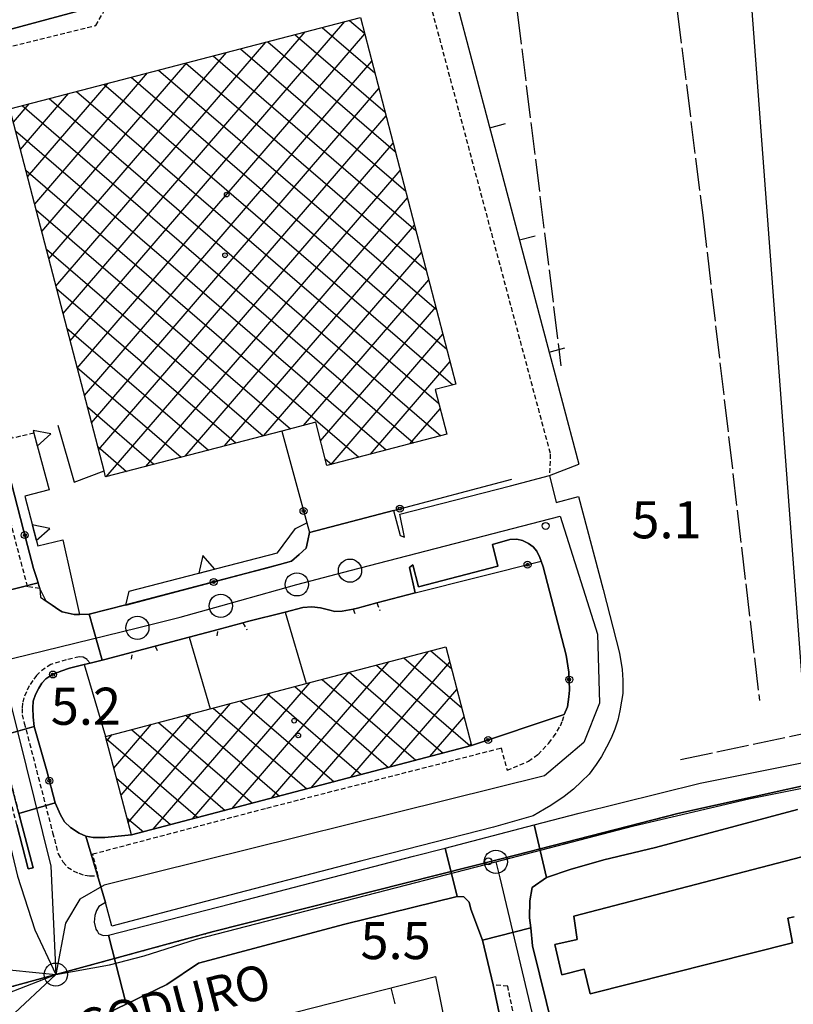
# Model space of a CAD drawing. Extents: x 1737616 to 1741926, y 5037261 to 5040389.
# Drawn here: x 1740526 to 1740693, y 5037567 to 5037779 of the extents above; entities that cross this region are included whole.
import ezdxf

# ---------------------------------------------------------------- set-up
doc = ezdxf.new("R2010")
doc.units = 0
for name, pattern in [('C', [10, 5, 5]), ('L17', [8, 7, -1]), ('L2', [1.5, 0.5, -1]), ('L3', [1.5, 1, -0.5])]:
    doc.linetypes.add(name, pattern=pattern)
for name, color, linetype in [('11B2', 1, 'C'), ('11D4', 1, 'C'), ('14G7', 3, 'C'), ('15A1', 5, 'L2'), ('15E5', 2, 'C'), ('16A1', 1, 'C'), ('17B2', 1, 'C'), ('19A1', 1, 'C'), ('19B2', 1, 'C'), ('1AJ36', 1, 'C'), ('1AP41', 7, 'CONTINUOUS'), ('1B2', 4, 'C'), ('25A1', 1, 'C'), ('297', 7, 'CONTINUOUS'), ('298', 7, 'CONTINUOUS'), ('2E5', 3, 'C'), ('2L12', 1, 'L3'), ('3A1', 1, 'C'), ('3B2', 1, 'C'), ('4E5', 2, 'L17'), ('9A1', 2, 'C'), ('A2E5', 1, 'C'), ('I2E5', 7, 'CONTINUOUS'), ('N2H8', 2, 'C'), ('N2J10', 2, 'C'), ('N2N14', 2, 'C'), ('N2P16', 2, 'C')]:
    doc.layers.add(name, color=color, linetype=linetype)

# ---------------------------------------------------------------- blocks, each defined once
blk = doc.blocks.new('19A1')
at = {"layer": '19A1'}
blk.add_line((0, 0), (0, 3.50512), dxfattribs=at)
blk = doc.blocks.new('19B2')
at = {"layer": '19B2'}
for centre, radius in [((0, 0), 0.75), ((0, -0.02417), 0.32738)]:
    blk.add_circle(centre, radius, dxfattribs=at)
blk = doc.blocks.new('25A1')
at = {"layer": '25A1'}
for p, q in [((-0.00363, 3.47618), (-1.73672, -0.02556)), ((1.78686, -0.02556), (-0.00363, 3.47618))]:
    blk.add_line(p, q, dxfattribs=at)
blk.add_lwpolyline([(-1.72138, -0.02039), (1.73357, -0.02039)], dxfattribs=at)
blk = doc.blocks.new('1AJ36')
at = {"layer": '1AJ36'}
for radius in [0.5, 0.01]:
    blk.add_circle((0, 0), radius, dxfattribs=at)
blk = doc.blocks.new('11D4')
at = {"layer": '11D4'}
for radius in [0.5, 0.01]:
    blk.add_circle((0, 0), radius, dxfattribs=at)
blk = doc.blocks.new('11B2')
at = {"layer": '11B2'}
blk.add_circle((0, 0), 0.75, dxfattribs=at)
blk = doc.blocks.new('N2J10')
at = {"layer": 'N2J10'}
blk.add_circle((0, -0.00928), 2.5, dxfattribs=at)
blk = doc.blocks.new('N2P16')
at = {"layer": 'N2P16'}
blk.add_circle((0, -0.00928), 2.5, dxfattribs=at)
blk = doc.blocks.new('N2H8')
at = {"layer": 'N2H8'}
blk.add_circle((0, -0.00928), 2.5, dxfattribs=at)
blk = doc.blocks.new('N2N14')
at = {"layer": 'N2N14'}
blk.add_circle((0, -0.00928), 2.5, dxfattribs=at)

msp = doc.modelspace()

# ---------------------------------------------------------------- linework, layer by layer
at = {"layer": '15A1'}
msp.add_line((1740630.3106, 5037598.35499, 5.377), (1740668.09555, 5037608.02083, 4.529), dxfattribs=at)
msp.add_polyline3d([(1740521.55627, 5037569.94332, 5.308), (1740533.99582, 5037573.33482, 5.311), (1740567.71068, 5037582.52371, 5.32)], dxfattribs=at)
at = {"layer": '15E5'}
for points in [[(1740716.18718, 5037618.68928, 4.685), (1740668.09555, 5037608.02083, 4.529), (1740630.3106, 5037598.35499, 5.377), (1740567.71068, 5037582.52371, 5.32), (1740533.99582, 5037573.33482, 5.311), (1740521.55627, 5037569.94332, 5.308), (1740478.38963, 5037559.42468, 5.414), (1740434.65756, 5037547.77765, 5.435), (1740411.82745, 5037541.69048, 5.445), (1740391.59521, 5037536.1737, 5.453), (1740349.05805, 5037523.83684, 5.454)], [(1740349.05805, 5037523.83684, 5.455), (1740391.59521, 5037536.1737, 5.453), (1740411.82745, 5037541.69048, 5.444), (1740434.65756, 5037547.77765, 5.435), (1740478.38963, 5037559.42468, 5.414), (1740521.55627, 5037569.94332, 5.308), (1740533.99582, 5037573.33482, 5.311), (1740567.71068, 5037582.52371, 5.32), (1740630.3106, 5037598.35499, 5.377), (1740668.09555, 5037608.02083, 4.529), (1740716.18718, 5037618.68928, 4.685)]]:
    msp.add_polyline3d(points, dxfattribs=at)
at = {"layer": '16A1'}
msp.add_line((1740707.31961, 5037470.87572), (1740499.77449, 5040245.00803), dxfattribs=at)
at = {"layer": '17B2'}
for p, q in [((1740537.10668, 5037709.90063), (1740596.29035, 5037778.65529)), ((1740591.45448, 5037777.396), (1740602.80142, 5037767.62846)), ((1740597.33899, 5037778.92829), (1740600.58893, 5037776.13071)), ((1740535.57432, 5037715.78613), (1740587.78818, 5037776.44181)), ((1740538.63797, 5037704.01605), (1740600.61845, 5037776.01759)), ((1740585.5689, 5037775.86463), (1740605.0139, 5037759.12621)), ((1740534.04303, 5037721.67071), (1740579.28494, 5037774.22925)), ((1740579.68332, 5037774.33326), (1740607.22638, 5037750.62396)), ((1740532.51067, 5037727.55622), (1740570.78276, 5037772.01577)), ((1740567.91323, 5037771.2696), (1740611.65142, 5037733.61846)), ((1740573.79781, 5037772.8009), (1740609.43894, 5037742.12071)), ((1740530.97931, 5037733.44179), (1740562.27952, 5037769.80321)), ((1740540.16933, 5037698.13047), (1740602.14982, 5037770.13201)), ((1740562.02772, 5037769.73724), (1740613.8639, 5037725.11621)), ((1740529.44702, 5037739.3263), (1740553.77728, 5037767.59073)), ((1740556.14214, 5037768.20587), (1740616.07639, 5037716.61396)), ((1740527.91565, 5037745.21188), (1740545.27411, 5037765.37717)), ((1740544.37206, 5037765.14222), (1740619.62454, 5037700.36421)), ((1740550.25756, 5037766.67458), (1740618.28886, 5037708.11171)), ((1740526.38337, 5037751.09638), (1740536.77187, 5037763.16469)), ((1740538.48648, 5037763.61085), (1740616.53979, 5037696.42187)), ((1740541.70169, 5037692.24496), (1740603.68119, 5037764.24642)), ((1740524.852, 5037756.98196), (1740528.26863, 5037760.95213)), ((1740526.7164, 5037760.5472), (1740611.1238, 5037687.88854)), ((1740532.6009, 5037762.07949), (1740617.00938, 5037689.4199)), ((1740543.23297, 5037686.36038), (1740605.21248, 5037758.36184)), ((1740525.33058, 5037755.1424), (1740605.23715, 5037686.3581)), ((1740544.87882, 5037680.60672), (1740606.74385, 5037752.47626)), ((1740527.54413, 5037746.63924), (1740599.35156, 5037684.82674)), ((1740553.37915, 5037682.81805), (1740608.27621, 5037746.59075)), ((1740561.88055, 5037685.02845), (1740609.80758, 5037740.70517)), ((1740529.75669, 5037738.136), (1740584.59188, 5037690.93429)), ((1740570.38095, 5037687.23879), (1740611.33894, 5037734.81958)), ((1740531.97016, 5037729.63383), (1740578.70523, 5037689.40385)), ((1740578.88135, 5037689.44912), (1740612.87031, 5037728.934)), ((1740587.38083, 5037691.65838), (1740614.40267, 5037723.04849)), ((1740534.18371, 5037721.13067), (1740572.81865, 5037687.87242)), ((1740591.09435, 5037688.3078), (1740615.93396, 5037717.1639)), ((1740536.39627, 5037712.62742), (1740566.93299, 5037686.34205)), ((1740593.35278, 5037683.26686), (1740617.46532, 5037711.27832)), ((1740601.85411, 5037685.47826), (1740618.99669, 5037705.39274)), ((1740538.60974, 5037704.12525), (1740561.04634, 5037684.81161)), ((1740540.82229, 5037695.62201), (1740555.15976, 5037683.28018)), ((1740610.35552, 5037687.68867), (1740616.8503, 5037695.23364)), ((1740543.03576, 5037687.11984), (1740549.27311, 5037681.74974)), ((1740592.08861, 5037684.48103), (1740593.46491, 5037683.2963)), ((1740589.06736, 5037613.59231), (1740614.32958, 5037642.93932)), ((1740614.89412, 5037643.08785), (1740619.29319, 5037639.30015)), ((1740580.54112, 5037611.35197), (1740605.80334, 5037640.69898)), ((1740597.59268, 5037615.83158), (1740618.94371, 5037640.63389)), ((1740603.14875, 5037640.00199), (1740623.36334, 5037622.60105)), ((1740609.02147, 5037641.54442), (1740621.53139, 5037630.77575)), ((1740572.0158, 5037609.11271), (1740597.2771, 5037638.45864)), ((1740597.2771, 5037638.45864), (1740617.49062, 5037621.05862)), ((1740563.48956, 5037606.87237), (1740588.75086, 5037636.2183)), ((1740585.53173, 5037635.37278), (1740605.74624, 5037617.97284)), ((1740591.40438, 5037636.91621), (1740611.61789, 5037619.51619)), ((1740554.96424, 5037604.63311), (1740580.22646, 5037633.9801)), ((1740579.65894, 5037633.83134), (1740599.87352, 5037616.43041)), ((1740606.11899, 5037618.07092), (1740620.48515, 5037634.76109)), ((1740549.62496, 5037606.09504), (1740571.70207, 5037631.7419)), ((1740573.78522, 5037632.28884), (1740594.0008, 5037614.88798)), ((1740548.08161, 5037611.96669), (1740563.17767, 5037629.50371)), ((1740562.03971, 5037629.20498), (1740582.25543, 5037611.80212)), ((1740567.91243, 5037630.74741), (1740588.12808, 5037613.34555)), ((1740614.64424, 5037620.31118), (1740622.02665, 5037628.8873)), ((1740546.53826, 5037617.83833), (1740554.65144, 5037627.26337)), ((1740556.16706, 5037627.66155), (1740576.38271, 5037610.25969)), ((1740544.99491, 5037623.70998), (1740546.12612, 5037625.0241)), ((1740550.29435, 5037626.11912), (1740570.51099, 5037608.71734)), ((1740544.86753, 5037624.19286), (1740564.63827, 5037607.17491)), ((1740623.16956, 5037622.55045), (1740623.56916, 5037623.01358)), ((1740547.10894, 5037615.6657), (1740558.76563, 5037605.63149)), ((1740549.35135, 5037607.13861), (1740552.89291, 5037604.08906))]:
    msp.add_line(p, q, dxfattribs=at)
at = {"layer": '1AP41'}
msp.add_polyline3d([(1740533.85921, 5037610.35529, 5.147), (1740532.03849, 5037617.20002, 5.182), (1740529.31429, 5037626.80525, 5.234), (1740529.09571, 5037628.77557, 5.241), (1740529.01732, 5037630.77543, 5.242), (1740529.08784, 5037632.24589, 5.241), (1740529.63628, 5037633.70897, 5.235), (1740530.35141, 5037635.03509, 5.228), (1740530.99297, 5037636.09798, 5.222), (1740531.86143, 5037637.06351, 5.213), (1740533.17627, 5037637.90699, 5.2), (1740535.09389, 5037638.66919, 5.184), (1740536.98701, 5037639.34332, 5.167), (1740540.1417, 5037640.11181, 5.134), (1740541.43409, 5037640.42409, 5.121), (1740544.0126, 5037641.05221, 5.114), (1740544.55839, 5037641.18329, 5.113), (1740550.54281, 5037642.77419, 5.06), (1740555.43601, 5037644.0849, 5.04), (1740562.76447, 5037646.03508, 5.008), (1740568.98636, 5037647.69589, 4.98), (1740574.33197, 5037649.12568, 4.96), (1740575.34692, 5037649.39315, 5.123), (1740583.48988, 5037651.44837, 5.167), (1740587.28158, 5037652.40191, 5.12), (1740589.183, 5037652.53611, 5.1), (1740591.10858, 5037652.3472, 5.084), (1740593.06113, 5037651.8113, 5.071), (1740594.15068, 5037651.59094, 5.064), (1740595.70958, 5037651.59823, 5.052), (1740598.12489, 5037652.08878, 5.02), (1740599.04334, 5037652.27883, 5.028), (1740603.22204, 5037653.39469, 5.02), (1740611.45717, 5037655.58518, 5.78), (1740610.24407, 5037661.01019, 5.18), (1740610.95332, 5037661.58372, 5.18), (1740612.20754, 5037656.85577, 5.12), (1740629.27608, 5037661.30958, 5.04), (1740628.13257, 5037666.01874, 5.06), (1740631.87685, 5037667.07001, 5.08), (1740633.37568, 5037667.14301, 5.08), (1740634.65138, 5037666.84732, 5.08), (1740635.92809, 5037666.22978, 5.08), (1740636.91822, 5037665.46144, 5.08), (1740637.70365, 5037664.58753, 5.1), (1740638.3408, 5037663.20209, 5.12), (1740638.64481, 5037662.38243, 5.087), (1740639.08519, 5037661.2009, 5.04), (1740644.0518, 5037642.15697, 5.14), (1740644.61028, 5037638.45806, 5.159), (1740644.71894, 5037636.58983, 5.168), (1740644.77439, 5037634.58825, 5.177), (1740644.59844, 5037633.17309, 5.184), (1740644.35375, 5037630.9876, 5.194), (1740643.63016, 5037629.35898, 5.2), (1740623.65643, 5037622.67813, 5.277), (1740550.3298, 5037603.41596, 5.18), (1740544.54072, 5037602.87363, 5.196), (1740542.03558, 5037602.8467, 5.18), (1740540.47674, 5037603.16033, 5.169), (1740539.05893, 5037603.78737, 5.163), (1740537.14391, 5037604.98796, 5.153), (1740535.86865, 5037606.21635, 5.147), (1740535.02502, 5037607.7478, 5.141), (1740533.85921, 5037610.35529, 5.147)], close=True, dxfattribs=at)
for points in [[(1740693.50605, 5037510.79143, 5.6), (1740689.82795, 5037510.31674, 5.6), (1740678.982, 5037509.20362, 5.6), (1740665.71313, 5037508.21112, 5.6), (1740660.05973, 5037508.79112, 5.6), (1740655.54657, 5037510.05511, 5.6), (1740652.74306, 5037512.75673, 5.6), (1740652.23209, 5037514.14458, 5.681), (1740651.48469, 5037516.17263, 5.8), (1740649.54194, 5037524.64893, 5.4), (1740648.18359, 5037530.76909, 5.4), (1740646.2412, 5037539.34771, 5.4), (1740642.85065, 5037555.13991, 5.8), (1740636.809, 5037579.56002, 4.2), (1740636.39446, 5037583.42614, 4.2), (1740636.16695, 5037585.52917, 4.2), (1740636.18621, 5037589.24021, 4.2), (1740636.67936, 5037592.08611, 4.2), (1740639.82482, 5037594.22483, 4.2), (1740644.9104, 5037596.00723, 4.2), (1740652.17641, 5037598.05502, 4.2), (1740663.30838, 5037600.69385, 4.2), (1740674.32415, 5037603.62585, 4.2), (1740693.88457, 5037608.90085, 4.2)], [(1740705.3732, 5037601.43542, 5.6), (1740645.6636, 5037585.93766, 5.6), (1740646.44111, 5037580.87921, 5.6), (1740641.60856, 5037579.81673, 5.6), (1740643.09833, 5037573.30726, 5.6), (1740647.92327, 5037574.47146, 5.6), (1740649.2215, 5037569.15511, 5.6), (1740692.83185, 5037580.13819, 5.6), (1740691.82981, 5037585.4767, 5.6), (1740693.2088, 5037585.78443, 5.6)]]:
    msp.add_polyline3d(points, dxfattribs=at)
at = {"layer": '1B2'}
for points in [[(1740524.10066, 5037759.86715, 15.3), (1740599.70094, 5037779.54221, 15.3), (1740620.26198, 5037700.53023, 15.3), (1740615.77444, 5037699.36017, 15.3), (1740618.27942, 5037689.74957, 15.3), (1740592.46447, 5037683.03594, 15.3), (1740590.04378, 5037692.35098, 15.3), (1740582.71986, 5037690.44727, 15.3), (1740544.73815, 5037680.57012, 15.3), (1740544.40803, 5037681.84614, 15.3), (1740524.10066, 5037759.86715, 15.3)], [(1740544.74426, 5037624.661, 13.22), (1740567.30461, 5037630.58762, 13.22), (1740587.98172, 5037636.01635, 13.22), (1740618.07978, 5037643.92485, 13.22), (1740623.65643, 5037622.67813, 13.22), (1740550.3298, 5037603.41596, 13.22), (1740544.74426, 5037624.661, 13.22)]]:
    msp.add_polyline3d(points, close=True, dxfattribs=at)
at = {"layer": '297'}
for points in [[(1740522.31853, 5037655.69491, 5.16), (1740530.17143, 5037657.76655, 6.02), (1740530.36595, 5037657.1503, 6.02), (1740530.56944, 5037656.53472, 6.02), (1740530.70484, 5037654.61734, 5.16), (1740531.9565, 5037653.79836, 6.14), (1740533.22821, 5037652.92573, 6.14), (1740534.68161, 5037651.93029, 6.14), (1740535.35049, 5037651.47488, 5.646), (1740536.02723, 5037651.32994, 5.2), (1740537.95449, 5037650.91751, 5.2), (1740539.12883, 5037650.93114, 5.412), (1740541.17221, 5037650.95061, 5.78), (1740541.17221, 5037650.95061, 5.78), (1740544.0126, 5037641.05221, 5.114), (1740541.43409, 5037640.42409, 5.121), (1740540.1417, 5037640.11181, 5.134), (1740536.98701, 5037639.34332, 5.167), (1740535.09389, 5037638.66919, 5.184), (1740533.17627, 5037637.90699, 5.2), (1740531.86143, 5037637.06351, 5.213), (1740530.99297, 5037636.09798, 5.222), (1740530.35141, 5037635.03509, 5.228), (1740529.63628, 5037633.70897, 5.235), (1740529.08784, 5037632.24589, 5.241), (1740529.01732, 5037630.77543, 5.242), (1740529.09571, 5037628.77557, 5.241), (1740529.31421, 5037626.80624, 5.234), (1740521.71186, 5037624.64304, 5.168)], [(1740525.60597, 5037605.57807, 5.095), (1740528.06242, 5037596.09322, 5.1), (1740529.08517, 5037596.35024, 5.12), (1740526.04151, 5037608.02755, 5.14), (1740533.85921, 5037610.35529, 5.147), (1740535.02502, 5037607.7478, 5.141), (1740535.86865, 5037606.21635, 5.147), (1740537.14391, 5037604.98796, 5.153), (1740539.05893, 5037603.78737, 5.163), (1740540.47674, 5037603.16033, 5.169), (1740544.74586, 5037588.82884, 5.16), (1740543.30387, 5037587.99591, 5.163), (1740542.80983, 5037587.15968, 5.164), (1740542.39242, 5037586.03634, 5.165), (1740542.39242, 5037586.03634, 5.167), (1740542.26839, 5037584.65113, 5.169), (1740542.66674, 5037583.10644, 5.171), (1740542.96205, 5037582.60403, 5.171), (1740543.23998, 5037582.14645, 5.172), (1740544.17932, 5037581.73534, 5.173), (1740545.36548, 5037581.79197, 5.174), (1740549.1473, 5037566.94968, 5.184), (1740541.27715, 5037563.1378, 5.187)]]:
    msp.add_polyline3d(points, dxfattribs=at)
msp.add_polyline3d([(1740620.51804, 5037590.17124, 5.24), (1740617.922, 5037600.5703, 5.267), (1740637.14303, 5037605.5692, 5.342), (1740639.82482, 5037594.22483, 4.2), (1740636.67936, 5037592.08611, 4.2), (1740636.18621, 5037589.24021, 4.2), (1740636.16695, 5037585.52917, 4.2), (1740636.39446, 5037583.42614, 4.2), (1740625.99386, 5037580.75678, 5.5), (1740623.52004, 5037587.43032, 5.16), (1740623.11553, 5037588.96352, 5.16), (1740621.96449, 5037590.09992, 5.18), (1740620.51804, 5037590.17124, 5.24)], close=True, dxfattribs=at)
at = {"layer": '298'}
for points in [[(1740545.42671, 5037782.71003, 5.086), (1740521.60747, 5037776.34522, 5.04)], [(1740518.6224, 5037701.4478, 5.12), (1740527.03965, 5037669.05317, 6.049), (1740529.1738, 5037660.83389, 6.005), (1740529.4495, 5037659.97701, 6.02), (1740529.4495, 5037659.97701, 6.02), (1740529.81395, 5037658.87204, 6.02), (1740530.17143, 5037657.76655, 6.02), (1740522.31853, 5037655.69491, 5.16)], [(1740693.88457, 5037608.90085, 4.2), (1740674.32415, 5037603.62585, 4.2), (1740663.30838, 5037600.69385, 4.2), (1740652.17641, 5037598.05502, 4.2), (1740644.9104, 5037596.00723, 4.2), (1740639.82482, 5037594.22483, 4.2), (1740637.14303, 5037605.5692, 5.342), (1740646.81886, 5037608.08707, 5.38), (1740672.90322, 5037614.55107, 4.8), (1740720.0377, 5037623.99162, 5.1)], [(1740693.2088, 5037585.78443, 5.6), (1740691.82981, 5037585.4767, 5.6), (1740692.83185, 5037580.13819, 5.6), (1740649.2215, 5037569.15511, 5.6), (1740647.92327, 5037574.47146, 5.6), (1740643.09833, 5037573.30726, 5.6), (1740641.60856, 5037579.81673, 5.6), (1740646.44111, 5037580.87921, 5.6), (1740645.6636, 5037585.93766, 5.6), (1740705.3732, 5037601.43542, 5.6)]]:
    msp.add_polyline3d(points, dxfattribs=at)
for points in [[(1740623.65643, 5037622.67813, 5.277), (1740643.63016, 5037629.35898, 5.2), (1740644.35375, 5037630.9876, 5.194), (1740644.59844, 5037633.17309, 5.184), (1740644.77439, 5037634.58825, 5.177), (1740644.71894, 5037636.58983, 5.168), (1740644.61028, 5037638.45806, 5.159), (1740644.0518, 5037642.15697, 5.14), (1740639.08519, 5037661.2009, 5.04), (1740638.64481, 5037662.38243, 5.087), (1740638.3408, 5037663.20209, 5.12), (1740637.70365, 5037664.58753, 5.1), (1740636.91822, 5037665.46144, 5.08), (1740635.92809, 5037666.22978, 5.08), (1740634.65138, 5037666.84732, 5.08), (1740633.37568, 5037667.14301, 5.08), (1740631.87685, 5037667.07001, 5.08), (1740628.13257, 5037666.01874, 5.06), (1740629.27608, 5037661.30958, 5.04), (1740612.20754, 5037656.85577, 5.12), (1740610.95332, 5037661.58372, 5.18), (1740610.24407, 5037661.01019, 5.18), (1740611.45717, 5037655.58518, 5.78), (1740603.22204, 5037653.39469, 5.02), (1740599.04334, 5037652.27883, 5.028), (1740598.12489, 5037652.08878, 5.02), (1740595.70958, 5037651.59823, 5.052), (1740594.15068, 5037651.59094, 5.064), (1740593.06113, 5037651.8113, 5.071), (1740591.10858, 5037652.3472, 5.084), (1740589.183, 5037652.53611, 5.1), (1740587.28158, 5037652.40191, 5.12), (1740583.48988, 5037651.44837, 5.167), (1740575.34692, 5037649.39315, 5.123), (1740574.33197, 5037649.12568, 4.96), (1740568.98636, 5037647.69589, 4.98), (1740562.76447, 5037646.03508, 5.008), (1740555.43601, 5037644.0849, 5.04), (1740550.54281, 5037642.77419, 5.06), (1740544.55839, 5037641.18329, 5.113), (1740544.0126, 5037641.05221, 5.114), (1740541.17221, 5037650.95061, 5.78), (1740549.09633, 5037653.00852, 5.616), (1740549.07792, 5037652.93293, 5.613), (1740574.93451, 5037659.71987, 5.08), (1740579.38408, 5037660.88808, 5.067), (1740582.23026, 5037661.69166, 5.06), (1740584.80047, 5037662.41744, 5.04), (1740586.47118, 5037663.86619, 5.04), (1740587.97839, 5037665.18136, 5.04), (1740588.33287, 5037666.83753, 5.04), (1740588.68993, 5037668.55306, 5.04), (1740606.82257, 5037673.34119, 5.06), (1740608.22305, 5037667.91817, 5.04), (1740609.18402, 5037667.53976, 5.1), (1740608.18542, 5037672.51047, 5.1), (1740632.04012, 5037678.61616, 5.1), (1740640.435, 5037680.86974, 5.1), (1740641.90646, 5037675.02079, 5.1), (1740646.70541, 5037676.33148, 5.08), (1740651.9892, 5037656.27832, 5.08), (1740655.55346, 5037642.57503, 5.16), (1740656.0977, 5037639.06661, 5.1), (1740656.27225, 5037636.73296, 5.14), (1740656.22566, 5037635.26429, 5.14), (1740656.23419, 5037633.89001, 5.14), (1740655.98083, 5037632.24942, 5.14), (1740655.60278, 5037630.18433, 5.18), (1740655.18819, 5037628.17868, 5.2), (1740654.52178, 5037626.20133, 5.2), (1740653.72358, 5037624.29635, 5.2), (1740652.77354, 5037622.32988, 5.2), (1740651.64708, 5037620.32213, 5.2), (1740650.54582, 5037618.59405, 5.2), (1740648.97646, 5037616.54114, 5.16), (1740647.34251, 5037614.92265, 5.16), (1740645.65632, 5037613.26515, 5.14), (1740643.60577, 5037611.66564, 5.1), (1740640.70594, 5037609.79601, 5.1), (1740639.39062, 5037608.94548, 5.08), (1740636.89251, 5037607.56421, 5.08), (1740628.39728, 5037605.0835, 5.1), (1740599.95082, 5037597.82004, 5.02), (1740566.2858, 5037589.10421, 5.12), (1740546.07321, 5037583.75336, 5.18), (1740544.74586, 5037588.82884, 5.16), (1740540.47674, 5037603.16033, 5.169), (1740542.03558, 5037602.8467, 5.18), (1740544.54072, 5037602.87363, 5.196), (1740550.3298, 5037603.41596, 5.18), (1740623.65643, 5037622.67813, 5.277)], [(1740533.85921, 5037610.35529, 5.147), (1740526.04151, 5037608.02755, 5.14), (1740523.87673, 5037616.33479, 5.154), (1740521.71186, 5037624.64304, 5.168), (1740529.31429, 5037626.80525, 5.234), (1740532.03849, 5037617.20002, 5.182), (1740533.85921, 5037610.35529, 5.147)], [(1740549.1473, 5037566.94968, 5.309), (1740545.36548, 5037581.79197, 5.28), (1740571.65285, 5037588.58504, 5.32), (1740611.15892, 5037598.81084, 5.24), (1740617.922, 5037600.5703, 5.267), (1740620.51804, 5037590.17124, 5.24), (1740596.33119, 5037584.20219, 5.32), (1740564.74397, 5037575.78319, 5.32), (1740557.95647, 5037571.21289, 5.315), (1740549.1473, 5037566.94968, 5.312), (1740549.1473, 5037566.94968, 5.309)], [(1740636.39446, 5037583.42614, 4.2), (1740636.809, 5037579.56002, 4.2), (1740642.85065, 5037555.13991, 5.8), (1740646.2412, 5037539.34771, 5.4), (1740648.18359, 5037530.76909, 5.4), (1740649.54194, 5037524.64893, 5.4), (1740651.48469, 5037516.17263, 5.8), (1740652.23209, 5037514.14458, 5.681), (1740640.08941, 5037511.61068, 5.1), (1740639.8834, 5037512.99727, 5.1), (1740638.75831, 5037521.33516, 5.1), (1740634.77674, 5037539.69261, 5.5), (1740631.55895, 5037555.89688, 5.5), (1740628.32163, 5037571.10183, 5.5), (1740625.99386, 5037580.75678, 5.5), (1740636.39446, 5037583.42614, 4.2)]]:
    msp.add_polyline3d(points, close=True, dxfattribs=at)
at = {"layer": '2E5'}
for points in [[(1740640.435, 5037680.86974, 5.1), (1740641.90646, 5037675.02079, 5.1), (1740646.70541, 5037676.33148, 5.08), (1740651.9892, 5037656.27832, 5.08), (1740655.55346, 5037642.57503, 5.16), (1740656.0977, 5037639.06661, 5.1), (1740656.27225, 5037636.73296, 5.14), (1740656.22566, 5037635.26429, 5.14), (1740656.23419, 5037633.89001, 5.14), (1740655.98083, 5037632.24942, 5.14), (1740655.60278, 5037630.18433, 5.18), (1740655.18819, 5037628.17868, 5.2), (1740654.52178, 5037626.20133, 5.2), (1740653.72358, 5037624.29635, 5.2), (1740652.77354, 5037622.32988, 5.2), (1740651.64708, 5037620.32213, 5.2), (1740650.54582, 5037618.59405, 5.2), (1740648.97646, 5037616.54114, 5.16), (1740647.34251, 5037614.92265, 5.16), (1740645.65632, 5037613.26515, 5.14), (1740643.60577, 5037611.66564, 5.1), (1740640.70594, 5037609.79601, 5.1), (1740639.39062, 5037608.94548, 5.08), (1740636.89251, 5037607.56421, 5.08), (1740628.39728, 5037605.0835, 5.1), (1740599.95082, 5037597.82004, 5.02), (1740566.2858, 5037589.10421, 5.12), (1740546.07321, 5037583.75336, 5.18), (1740544.74586, 5037588.82884, 5.16), (1740543.30387, 5037587.99591, 5.2), (1740542.80983, 5037587.15968, 5.2), (1740542.39242, 5037586.03634, 5.2), (1740542.26839, 5037584.65113, 5.2), (1740542.66674, 5037583.10644, 5.22), (1740542.96205, 5037582.60403, 5.22), (1740543.23998, 5037582.14645, 5.22), (1740544.17932, 5037581.73534, 5.24), (1740545.36548, 5037581.79197, 5.28), (1740571.65285, 5037588.58504, 5.32), (1740611.15892, 5037598.81084, 5.24), (1740617.922, 5037600.5703, 5.267), (1740637.14303, 5037605.5692, 5.342), (1740646.81886, 5037608.08707, 5.38), (1740672.90322, 5037614.55107, 4.8)], [(1740606.82257, 5037673.34119, 5.06), (1740608.22305, 5037667.91817, 5.04), (1740609.18402, 5037667.53976, 5.1), (1740608.18542, 5037672.51047, 5.1)], [(1740628.13257, 5037666.01874, 5.06), (1740631.87678, 5037667.07101, 5.08), (1740633.37568, 5037667.14301, 5.08), (1740634.65138, 5037666.84732, 5.08), (1740635.92809, 5037666.22978, 5.08), (1740636.91822, 5037665.46144, 5.08), (1740637.70365, 5037664.58753, 5.1), (1740638.3408, 5037663.20209, 5.12), (1740638.64481, 5037662.38243, 5.087), (1740639.08519, 5037661.2009, 5.04)], [(1740611.45717, 5037655.58518, 5.78), (1740610.24407, 5037661.01019, 5.18), (1740610.95332, 5037661.58372, 5.18), (1740612.20754, 5037656.85577, 5.12), (1740629.27608, 5037661.30958, 5.04), (1740628.13257, 5037666.01874, 5.06)], [(1740672.90322, 5037614.55107, 4.8), (1740720.0377, 5037623.99162, 5.1), (1740774.32421, 5037634.26902, 5.2), (1740827.11447, 5037644.43952, 5.2)], [(1740693.50605, 5037510.79143, 5.6), (1740689.82795, 5037510.31674, 5.6), (1740678.982, 5037509.20362, 5.6), (1740665.71313, 5037508.21112, 5.6), (1740660.05973, 5037508.79112, 5.6), (1740655.54657, 5037510.05511, 5.6), (1740652.74306, 5037512.75673, 5.6), (1740652.23209, 5037514.14458, 5.681), (1740651.48469, 5037516.17263, 5.8), (1740649.54194, 5037524.64893, 5.4), (1740648.18359, 5037530.76909, 5.4), (1740646.2412, 5037539.34771, 5.4), (1740642.85065, 5037555.13991, 5.8), (1740636.809, 5037579.56002, 4.2), (1740636.39446, 5037583.42614, 4.2), (1740636.16695, 5037585.52917, 4.2), (1740636.18621, 5037589.24021, 4.2), (1740636.67936, 5037592.08611, 4.2), (1740639.82482, 5037594.22483, 4.2), (1740644.9104, 5037596.00723, 4.2), (1740652.17641, 5037598.05502, 4.2), (1740663.30838, 5037600.69385, 4.2), (1740674.32415, 5037603.62585, 4.2), (1740693.88457, 5037608.90085, 4.2)], [(1740705.3732, 5037601.43542, 5.6), (1740645.6636, 5037585.93766, 5.6), (1740646.44111, 5037580.87921, 5.6), (1740641.60856, 5037579.81673, 5.6), (1740643.09833, 5037573.30726, 5.6), (1740647.92327, 5037574.47146, 5.6), (1740649.2215, 5037569.15511, 5.6), (1740692.83185, 5037580.13819, 5.6), (1740691.82981, 5037585.4767, 5.6), (1740693.2088, 5037585.78443, 5.6)], [(1740511.1353, 5037546.28254, 4.97), (1740519.43855, 5037550.69945, 4.97), (1740529.50835, 5037556.6515, 4.97), (1740541.27715, 5037563.1378, 5.08), (1740549.1473, 5037566.94968, 5.146), (1740557.95647, 5037571.21289, 5.22), (1740564.74397, 5037575.78319, 5.3), (1740596.33119, 5037584.20219, 5.32), (1740620.51804, 5037590.17124, 5.24), (1740621.96449, 5037590.09992, 5.18), (1740623.11553, 5037588.96352, 5.16), (1740623.52004, 5037587.43032, 5.16)], [(1740623.11553, 5037588.96352, 5.16), (1740623.52004, 5037587.43032, 5.16), (1740625.99386, 5037580.75678, 5.5), (1740628.32163, 5037571.10183, 5.5), (1740631.55895, 5037555.89688, 5.5), (1740634.77674, 5037539.69261, 5.5), (1740638.75831, 5037521.33516, 5.1), (1740639.8834, 5037512.99727, 5.1), (1740640.08941, 5037511.61068, 5.1), (1740638.71948, 5037507.0926, 5.1), (1740637.58243, 5037504.90455, 5.1), (1740632.57282, 5037502.11996, 5.1), (1740630.28821, 5037501.55795, 5.1)]]:
    msp.add_polyline3d(points, dxfattribs=at)
at = {"layer": '2L12'}
for p, q in [((1740603.22204, 5037653.39469, 5.02), (1740603.88348, 5037651.77841, 5.29)), ((1740598.12489, 5037652.08878, 5.02), (1740598.65719, 5037650.73763, 5.29)), ((1740574.33197, 5037649.12568, 4.96), (1740575.19663, 5037647.63492, 5.29)), ((1740568.77099, 5037646.2848, 5.17), (1740568.98636, 5037647.69589, 4.98)), ((1740555.43601, 5037644.0849, 5.04), (1740556.06113, 5037642.847, 5.29)), ((1740550.33498, 5037641.26238, 5.45), (1740550.54281, 5037642.77419, 5.06))]:
    msp.add_line(p, q, dxfattribs=at)
for points in [[(1740613.99067, 5037785.21426, 6.08), (1740640.62544, 5037685.44301, 5.56), (1740640.435, 5037680.86974, 5.36)], [(1740529.28035, 5037689.99106, 5.76), (1740524.58424, 5037688.88764, 5.76), (1740515.9592, 5037721.13736, 5.64), (1740520.68606, 5037722.35239, 5.76), (1740513.89706, 5037747.86082, 5.76), (1740509.62044, 5037747.0084, 5.8), (1740505.71377, 5037761.95065, 5.68), (1740510.39376, 5037763.16218, 5.8), (1740508.7389, 5037769.47878, 5.68), (1740542.61238, 5037777.80712, 5.68), (1740545.42671, 5037782.71003, 5.9)], [(1740530.56944, 5037656.53472, 6.02), (1740527.901, 5037656.90775, 5.14), (1740519.5495, 5037688.94627, 5.14), (1740508.4004, 5037731.58438, 5.02), (1740501.64791, 5037757.74438, 5.14), (1740500.94743, 5037760.41877, 5.18), (1740500.48128, 5037761.93132, 5.18), (1740500.29842, 5037763.53124, 5.18), (1740500.33654, 5037765.01933, 5.21), (1740500.46703, 5037766.41204, 5.21), (1740500.77583, 5037768.04874, 5.21), (1740501.39277, 5037769.54804, 5.21), (1740502.19001, 5037770.82214, 5.2), (1740503.07521, 5037771.87216, 5.2), (1740504.35868, 5037773.04123, 5.2), (1740506.38988, 5037774.37655, 5.2), (1740511.74465, 5037776.11291, 5.22), (1740513.741, 5037776.23817, 5.12), (1740515.96877, 5037774.83834, 4.89)], [(1740541.43409, 5037640.42409, 5.121), (1740540.73519, 5037641.18714, 5.14), (1740539.91379, 5037641.69733, 5.18), (1740539.06216, 5037641.76701, 5.18), (1740536.26244, 5037641.1735, 5.2), (1740532.94458, 5037640.17317, 5.24), (1740531.6906, 5037639.34728, 5.24), (1740530.50335, 5037638.44716, 5.24), (1740529.83422, 5037637.76631, 5.24), (1740529.03851, 5037636.67284, 5.24), (1740528.27811, 5037635.52284, 5.24), (1740527.652, 5037634.25352, 5.26), (1740527.09841, 5037632.96656, 5.28), (1740526.83159, 5037631.81437, 5.28), (1740526.77202, 5037630.62653, 5.28), (1740526.73553, 5037629.33112, 5.28), (1740527.21578, 5037627.52277, 5.26), (1740533.30437, 5037603.93658, 5.14), (1740534.52611, 5037599.33457, 5.24), (1740535.53308, 5037597.60374, 5.2), (1740536.55707, 5037596.48994, 5.2), (1740537.7758, 5037595.69557, 5.2), (1740538.97618, 5037595.14654, 5.26), (1740540.291, 5037594.74345, 5.28), (1740541.33735, 5037594.59106, 5.28), (1740543.15114, 5037594.63648, 5.26), (1740541.9555, 5037599.31866, 5.18), (1740579.51931, 5037609.21867, 5.12), (1740630.00394, 5037622.15006, 5.18), (1740631.31033, 5037617.35481, 5.16), (1740635.88992, 5037619.29191, 5.18), (1740637.97251, 5037620.77147, 5.18), (1740639.00125, 5037621.79312, 5.2), (1740640.33121, 5037623.18529, 5.2), (1740641.30275, 5037624.54263, 5.2), (1740642.11319, 5037625.74752, 5.2), (1740642.80974, 5037626.91982, 5.2), (1740643.23147, 5037627.98532, 5.2), (1740643.63016, 5037629.35898, 5.2)], [(1740470.80996, 5037461.84592, 5.4), (1740471.01338, 5037461.9554, 5.4), (1740477.30554, 5037463.62848, 5.4), (1740483.4015, 5037465.1896, 5.4), (1740521.19973, 5037473.43029, 5.4), (1740562.12417, 5037482.71314, 5.4), (1740599.58857, 5037491.32801, 5.4), (1740630.95491, 5037498.28935, 5.4), (1740636.32807, 5037500.19555, 5.4), (1740640.08581, 5037503.5875, 5.4), (1740642.01807, 5037505.93733, 5.4), (1740643.17364, 5037509.23193, 5.4), (1740643.24641, 5037512.34825, 5.4), (1740643.00778, 5037515.53856, 5.4), (1740641.85912, 5037521.46982, 5.4), (1740639.17946, 5037533.20146, 5.4), (1740631.44452, 5037570.83399, 5.4), (1740628.32163, 5037571.10183, 5.5)]]:
    msp.add_polyline3d(points, dxfattribs=at)
msp.add_polyline3d([(1740519.94271, 5037631.42845, 5.18), (1740521.71186, 5037624.64304, 5.168), (1740523.87673, 5037616.33479, 5.154), (1740526.04151, 5037608.02755, 5.14), (1740529.08517, 5037596.35024, 5.12), (1740528.06242, 5037596.09322, 5.1), (1740525.60597, 5037605.57807, 5.095), (1740522.7964, 5037616.41846, 5.088), (1740519.99544, 5037627.2645, 5.082), (1740518.9818, 5037631.17605, 5.08), (1740519.94271, 5037631.42845, 5.18)], close=True, dxfattribs=at)
at = {"layer": '3A1'}
msp.add_line((1740619.39822, 5037786.66073, 5.635), (1740646.77345, 5037683.27839, 5.084), dxfattribs=at)
msp.add_polyline3d([(1740412.39679, 5037521.19447, 5.733), (1740456.48404, 5037532.39671, 5.508), (1740500.14024, 5037543.48949, 5.461), (1740511.1353, 5037546.28254, 5.458), (1740615.88712, 5037572.89852, 5.426), (1740630.28821, 5037501.55795, 5.1)], dxfattribs=at)
at = {"layer": '3B2'}
for p, q in [((1740640.435, 5037680.86974, 5.36), (1740646.77345, 5037683.27839, 5.084)), ((1740611.45717, 5037655.58518, 5.78), (1740638.64481, 5037662.38243, 5.087)), ((1740603.22204, 5037653.39469, 5.02), (1740611.45717, 5037655.58518, 5.78)), ((1740583.48988, 5037651.44837, 5.167), (1740587.98172, 5037636.01635, 5.603)), ((1740562.76447, 5037646.03508, 5.008), (1740567.30461, 5037630.58762, 5.329)), ((1740540.1417, 5037640.11181, 5.134), (1740544.74426, 5037624.661, 5.259))]:
    msp.add_line(p, q, dxfattribs=at)
for points in [[(1740521.60747, 5037776.34522, 5.04), (1740545.42671, 5037782.71003, 5.9)], [(1740541.17221, 5037650.95061, 5.78), (1740539.12883, 5037650.93114, 5.412), (1740537.95449, 5037650.91751, 5.2), (1740536.02723, 5037651.32994, 5.2), (1740535.35049, 5037651.47488, 5.646), (1740534.68161, 5037651.93029, 6.14), (1740533.22821, 5037652.92573, 6.14), (1740531.9565, 5037653.79836, 6.14), (1740530.56944, 5037656.53472, 6.02), (1740530.36595, 5037657.1503, 6.02), (1740530.17143, 5037657.76655, 6.02), (1740529.81395, 5037658.87204, 6.02), (1740529.4495, 5037659.97701, 6.02), (1740529.1738, 5037660.83389, 6.005), (1740527.03965, 5037669.05317, 6.049), (1740518.6224, 5037701.4478, 5.12)], [(1740582.71986, 5037690.44727, 5.338), (1740588.11824, 5037670.64539, 5.072), (1740588.68993, 5037668.55306, 5.045), (1740606.82257, 5037673.34119, 5.172), (1740632.35348, 5037680.08472, 5.352)], [(1740549.07792, 5037652.93293, 5.613), (1740574.93451, 5037659.71987, 5.08), (1740579.38408, 5037660.88808, 5.067), (1740582.23026, 5037661.69166, 5.06), (1740584.80047, 5037662.41744, 5.04), (1740586.47118, 5037663.86619, 5.04), (1740587.97839, 5037665.18136, 5.04), (1740588.33287, 5037666.83753, 5.04), (1740588.68993, 5037668.55306, 5.045)], [(1740639.08519, 5037661.2009, 5.04), (1740644.0518, 5037642.15697, 5.14), (1740644.61028, 5037638.45806, 5.159), (1740644.71894, 5037636.58983, 5.168), (1740644.77439, 5037634.58825, 5.177), (1740644.59844, 5037633.17309, 5.184), (1740644.35375, 5037630.9876, 5.194), (1740643.63016, 5037629.35898, 5.2), (1740623.65643, 5037622.67813, 5.277)], [(1740574.33197, 5037649.12568, 4.96), (1740575.34692, 5037649.39315, 5.123), (1740583.48988, 5037651.44837, 5.167), (1740587.28158, 5037652.40191, 5.12), (1740589.183, 5037652.53611, 5.1), (1740591.10858, 5037652.3472, 5.084), (1740593.06113, 5037651.8113, 5.071), (1740594.15068, 5037651.59094, 5.064), (1740595.70958, 5037651.59823, 5.052), (1740598.12489, 5037652.08878, 5.02)], [(1740555.43601, 5037644.0849, 5.04), (1740562.76447, 5037646.03508, 5.008), (1740568.98636, 5037647.69589, 4.98)], [(1740550.3298, 5037603.41596, 5.18), (1740544.54072, 5037602.87363, 5.196), (1740542.03558, 5037602.8467, 5.18), (1740540.47674, 5037603.16033, 5.169), (1740539.05893, 5037603.78737, 5.163), (1740537.14391, 5037604.98796, 5.153), (1740535.86865, 5037606.21635, 5.147), (1740535.02502, 5037607.7478, 5.141), (1740533.85921, 5037610.35529, 5.147), (1740532.03849, 5037617.20002, 5.182), (1740529.31429, 5037626.80525, 5.234), (1740529.09571, 5037628.77557, 5.241), (1740529.01732, 5037630.77543, 5.242), (1740529.08784, 5037632.24589, 5.241), (1740529.63628, 5037633.70897, 5.235), (1740530.35141, 5037635.03509, 5.228), (1740530.99297, 5037636.09798, 5.222), (1740531.86143, 5037637.06351, 5.213), (1740533.17627, 5037637.90699, 5.2), (1740535.09389, 5037638.66919, 5.184), (1740536.98701, 5037639.34332, 5.167), (1740540.1417, 5037640.11181, 5.134), (1740541.43409, 5037640.42409, 5.121), (1740544.0126, 5037641.05221, 5.114), (1740544.55839, 5037641.18329, 5.113), (1740550.54281, 5037642.77419, 5.06)]]:
    msp.add_polyline3d(points, dxfattribs=at)
at = {"layer": '4E5'}
for points in [[(1740635.54181, 5038040.28111, 5.1), (1740657.03398, 5037868.29104, 5.1), (1740673.47996, 5037736.94361, 5.1), (1740685.71361, 5037632.3584, 5.2)], [(1740602.9856, 5038029.11682, 5.1), (1740616.72681, 5037916.42199, 5.1), (1740625.6334, 5037844.27832, 5.1), (1740642.91587, 5037704.46917, 5.1)], [(1740668.71485, 5037619.65124, 5.2), (1740761.50468, 5037639.4296, 5.2), (1740821.90316, 5037653.7765, 5)]]:
    msp.add_polyline3d(points, dxfattribs=at)
at = {"layer": '9A1'}
for points in [[(1740534.42062, 5037691.67225, 5.738), (1740537.96089, 5037679.42937, 5.686), (1740544.40803, 5037681.84614, 5.552)], [(1740529.28035, 5037689.99106, 5.76), (1740532.56677, 5037677.8034, 5.825), (1740527.30541, 5037676.38692, 5.946), (1740530.09507, 5037665.70551, 5.99), (1740535.52302, 5037666.97298, 5.878), (1740539.12883, 5037650.93114, 5.412)], [(1740549.07792, 5037652.93293, 5.613), (1740549.84075, 5037655.92737, 5.597), (1740581.83752, 5037664.22059, 5.063), (1740585.68427, 5037669.45244, 5.079), (1740588.11824, 5037670.64539, 5.072)]]:
    msp.add_polyline3d(points, dxfattribs=at)
at = {"layer": 'A2E5', "flags": 128}
for points in [[(1740628.88304, 5037597.63747), (1740658.59603, 5037605.34466), (1740683.39681, 5037611.16407), (1740734.8632, 5037621.44212), (1740752.15429, 5037624.81142), (1740846.53436, 5037643.22752), (1740879.29126, 5037649.61901), (1740885.15704, 5037650.91923), (1740900.37905, 5037654.29122), (1740910.56802, 5037656.54563), (1740923.39956, 5037659.38982), (1740932.00107, 5037661.29482), (1740938.13402, 5037663.94383)], [(1740518.07975, 5037639.88363), (1740551.58877, 5037648.07033), (1740560.822, 5037650.32444), (1740569.56915, 5037652.7889), (1740585.97418, 5037657.41169)], [(1740628.88304, 5037597.63747), (1740629.75165, 5037594.20345), (1740642.12157, 5037542.16148), (1740651.40815, 5037498.45232)]]:
    msp.add_lwpolyline(points, dxfattribs=at)
at = {"layer": 'A2E5'}
for points in [[(1740585.97418, 5037657.41169, 0), (1740597.43503, 5037660.37298, 0), (1740642.7382, 5037672.06639, 0), (1740650.78937, 5037646.65735, 0), (1740651.21752, 5037631.82995, 0), (1740647.83143, 5037623.36221, 0), (1740639.35194, 5037616.16621, 0), (1740544.42981, 5037592.62511, 0), (1740539.15921, 5037589.56225, 0), (1740536.09156, 5037584.38567, 0), (1740533.99582, 5037573.33482, 0.759)], [(1740518.07975, 5037639.88363, 0), (1740517.22632, 5037629.72097, 0), (1740525.71634, 5037594.56989, 0), (1740529.51333, 5037582.98402, 0), (1740533.99582, 5037573.33482, 0.759)], [(1740518.07975, 5037639.88363, 0), (1740524.01663, 5037632.68489, 0), (1740532.9219, 5037596.68837, 0), (1740533.99582, 5037573.33482, 0.759)], [(1740533.99582, 5037573.33482, 0.759), (1740545.55364, 5037575.40177, 0), (1740553.02838, 5037577.39397, 0), (1740564.34118, 5037580.96694, 0), (1740628.88304, 5037597.63747, 0)], [(1740410.04779, 5037553.12135, 0), (1740420.9265, 5037555.27088, 0), (1740464.30054, 5037566.89113, 0), (1740492.31361, 5037574.70581, 0), (1740499.00103, 5037575.58612, 0), (1740507.79919, 5037575.90725, 0), (1740519.64281, 5037574.78342, 0), (1740533.99582, 5037573.33482, 0.759)], [(1740353.18439, 5037508.04858, 0), (1740367.47573, 5037513.91324, 0), (1740381.28825, 5037518.73822, 0), (1740411.43795, 5037525.74093, 0), (1740502.62011, 5037549.92783, 0), (1740510.07522, 5037553.12099, 0), (1740516.11426, 5037557.33344, 0), (1740523.98927, 5037564.02991, 0), (1740533.99582, 5037573.33482, 0.759)], [(1740354.92363, 5037521.57288, 3.056), (1740405.48913, 5037535.19119, 3.648), (1740499.80141, 5037560.6893, 4.817), (1740515.81091, 5037566.30943, 5.047), (1740533.99582, 5037573.33482, 0.759)]]:
    msp.add_polyline3d(points, dxfattribs=at)
at = {"layer": 'I2E5'}
for points in [[(1740521.60747, 5037776.34522, 5.067), (1740545.42671, 5037782.71003, 5.088)], [(1740503.43655, 5037768.08731, 5.16), (1740502.50181, 5037763.51655, 5.18), (1740502.83252, 5037762.23255, 5.18), (1740504.82253, 5037754.58616, 5.14), (1740511.82224, 5037727.62832, 5.08), (1740518.6224, 5037701.4478, 5.12), (1740527.03965, 5037669.05317, 6.049), (1740529.1738, 5037660.83389, 6.005), (1740529.4495, 5037659.97701, 6.02)], [(1740606.82257, 5037673.34119, 5.06), (1740588.68993, 5037668.55306, 5.04), (1740588.33287, 5037666.83753, 5.04), (1740587.97839, 5037665.18136, 5.04), (1740586.47118, 5037663.86619, 5.04), (1740584.80047, 5037662.41744, 5.04), (1740582.23026, 5037661.69166, 5.06), (1740574.93451, 5037659.71987, 5.08), (1740549.09633, 5037653.00852, 5.616), (1740541.17221, 5037650.95061, 5.78), (1740539.12883, 5037650.93114, 5.412), (1740537.95449, 5037650.91751, 5.2), (1740536.02723, 5037651.32994, 5.2), (1740535.35049, 5037651.47488, 5.633), (1740534.68161, 5037651.93029, 6.14), (1740533.22821, 5037652.92573, 6.14), (1740531.9565, 5037653.79836, 6.14), (1740530.56944, 5037656.53472, 6.02), (1740530.36595, 5037657.1503, 6.02), (1740530.17143, 5037657.76655, 6.02), (1740529.81395, 5037658.87204, 6.02), (1740529.4495, 5037659.97701, 6.02), (1740529.1738, 5037660.83389, 6.024), (1740527.03965, 5037669.05317, 6.049), (1740518.6224, 5037701.4478, 5.12)], [(1740608.18542, 5037672.51047, 5.1), (1740632.04012, 5037678.61616, 5.1), (1740640.435, 5037680.86974, 5.1)], [(1740549.09633, 5037653.00852, 5.616), (1740549.07792, 5037652.93293, 5.613), (1740574.93451, 5037659.71987, 5.08), (1740579.38408, 5037660.88808, 5.067), (1740582.23026, 5037661.69166, 5.06), (1740584.80047, 5037662.41744, 5.04), (1740586.47118, 5037663.86619, 5.04), (1740587.97839, 5037665.18136, 5.04), (1740588.33287, 5037666.83753, 5.04)], [(1740639.08519, 5037661.2009, 5.04), (1740644.0518, 5037642.15697, 5.14), (1740644.61028, 5037638.45806, 5.159), (1740644.71894, 5037636.58983, 5.168), (1740644.77439, 5037634.58825, 5.177), (1740644.59844, 5037633.17309, 5.184), (1740644.35375, 5037630.9876, 5.194), (1740643.63016, 5037629.35898, 5.2), (1740623.65643, 5037622.67813, 5.277)], [(1740529.4495, 5037659.97701, 6.02), (1740529.81395, 5037658.87204, 6.02), (1740530.17143, 5037657.76655, 6.02)], [(1740530.17143, 5037657.76655, 6.02), (1740530.36595, 5037657.1503, 6.02), (1740530.56944, 5037656.53472, 6.02)], [(1740544.0126, 5037641.05221, 5.114), (1740544.55839, 5037641.18329, 5.113), (1740550.54281, 5037642.77419, 5.06), (1740555.43601, 5037644.0849, 5.04), (1740562.76447, 5037646.03508, 5.008), (1740568.98636, 5037647.69589, 4.98), (1740574.33197, 5037649.12568, 4.96), (1740575.34692, 5037649.39315, 5.123), (1740583.48988, 5037651.44837, 5.167), (1740587.28158, 5037652.40191, 5.12), (1740589.183, 5037652.53611, 5.1), (1740591.10858, 5037652.3472, 5.084), (1740593.06113, 5037651.8113, 5.071), (1740594.15068, 5037651.59094, 5.064), (1740595.70958, 5037651.59823, 5.052), (1740598.12489, 5037652.08878, 5.02), (1740599.04334, 5037652.27883, 5.028), (1740603.22204, 5037653.39469, 5.02), (1740611.45717, 5037655.58518, 5.78)], [(1740531.9565, 5037653.79836, 6.14), (1740533.22821, 5037652.92573, 6.14), (1740534.68161, 5037651.93029, 6.14), (1740535.35049, 5037651.47488, 5.646), (1740536.02723, 5037651.32994, 5.2), (1740537.95449, 5037650.91751, 5.2), (1740539.12883, 5037650.93114, 5.412), (1740541.17221, 5037650.95061, 5.78)], [(1740529.31421, 5037626.80624, 5.234), (1740529.09571, 5037628.77557, 5.241), (1740529.01732, 5037630.77543, 5.242), (1740529.08784, 5037632.24589, 5.241), (1740529.63628, 5037633.70897, 5.235), (1740530.35141, 5037635.03509, 5.228), (1740530.99297, 5037636.09798, 5.222), (1740531.86143, 5037637.06351, 5.213), (1740533.17627, 5037637.90699, 5.2), (1740535.09389, 5037638.66919, 5.184), (1740536.98701, 5037639.34332, 5.167), (1740540.1417, 5037640.11181, 5.134), (1740541.43409, 5037640.42409, 5.121), (1740544.0126, 5037641.05221, 5.114)], [(1740529.31429, 5037626.80525, 5.234), (1740532.03849, 5037617.20002, 5.182), (1740533.85921, 5037610.35529, 5.147)], [(1740540.47674, 5037603.16033, 5.169), (1740542.03558, 5037602.8467, 5.18), (1740544.54072, 5037602.87363, 5.196), (1740550.3298, 5037603.41596, 5.18), (1740623.65643, 5037622.67813, 5.277)], [(1740533.85921, 5037610.35529, 5.147), (1740535.02502, 5037607.7478, 5.141), (1740535.86865, 5037606.21635, 5.147), (1740537.14391, 5037604.98796, 5.153), (1740539.05893, 5037603.78737, 5.163), (1740540.47674, 5037603.16033, 5.169)], [(1740526.04151, 5037608.02755, 5.14), (1740529.08517, 5037596.35024, 5.12), (1740528.06242, 5037596.09322, 5.1), (1740525.60597, 5037605.57807, 5.095)]]:
    msp.add_polyline3d(points, dxfattribs=at)

# ---------------------------------------------------------------- block references
at = {"layer": '11B2'}
for p in [(1740639.61813, 5037670.00379, 5.08), (1740627.26126, 5037597.74682, 5.52)]:
    msp.add_blockref('11B2', p, dxfattribs=at)
at = {"layer": '11D4'}
for p in [(1740570.85606, 5037741.37978, 15.3), (1740585.39848, 5037628.02386, 13.22)]:
    msp.add_blockref('11D4', p, dxfattribs=at)
at = {"layer": '19A1'}
for p, rotation in [((1740627.5735, 5037755.78535, 5.47), 284.828), ((1740633.97347, 5037731.6167, 5.342), 284.828), ((1740640.3735, 5037707.44705, 5.213), 284.828), ((1740606.25025, 5037570.44975, 5.429), 194.258)]:
    msp.add_blockref('19A1', p, dxfattribs=dict(at, rotation=rotation))
at = {"layer": '19B2'}
for p, rotation in [((1740587.4148, 5037673.22529, 5.107), 105.248), ((1740608.18072, 5037673.69951, 5.182), 194.798), ((1740527.30883, 5037668.01528, 6.043), 104.558), ((1740635.71217, 5037661.6486, 5.162), 14.038), ((1740568.0526, 5037657.91341, 5.222), 194.708), ((1740533.37501, 5037637.98503, 5.198), 21.688), ((1740644.70122, 5037636.88034, 5.167), 273.318), ((1740627.22267, 5037623.87053, 5.263), 198.498), ((1740532.59796, 5037615.09675, 5.171), 104.898)]:
    msp.add_blockref('19B2', p, dxfattribs=dict(at, rotation=rotation))
at = {"layer": '1AJ36'}
for p in [(1740570.48548, 5037728.31484, 5.86), (1740586.27727, 5037624.8694, 5.86)]:
    msp.add_blockref('1AJ36', p, dxfattribs=at)
at = {"layer": '25A1'}
for p, rotation in [((1740529.5742, 5037688.90487, 5.766), 285.088), ((1740529.34058, 5037668.59247, 5.978), 284.638), ((1740566.54552, 5037660.25669, 5.318), 14.528)]:
    msp.add_blockref('25A1', p, dxfattribs=dict(at, rotation=rotation))
at = {"layer": 'N2H8'}
for p in [(1740628.88304, 5037597.63747), (1740533.99582, 5037573.33482, 0.759)]:
    msp.add_blockref('N2H8', p, dxfattribs=at)
at = {"layer": 'N2J10'}
msp.add_blockref('N2J10', (1740585.97418, 5037657.41169), dxfattribs=at)
at = {"layer": 'N2N14'}
msp.add_blockref('N2N14', (1740533.99582, 5037573.33482, 0.759), dxfattribs=at)
at = {"layer": 'N2P16'}
for p in [(1740597.43503, 5037660.37298), (1740569.56915, 5037652.7889), (1740551.58877, 5037648.07033)]:
    msp.add_blockref('N2P16', p, dxfattribs=at)

# ---------------------------------------------------------------- texts
at = {"layer": '11B2'}
for s, p in [('5.1                                    ', (1740658.1045, 5037667.32799)), ('5.2                                    ', (1740532.91616, 5037627.14587)), ('5.5                                    ', (1740599.69193, 5037576.66534))]:
    msp.add_text(s, height=8, dxfattribs=at).set_placement(p)
at = {"layer": '14G7'}
msp.add_text('VIA RONCODURO                          ', height=7.5, rotation=14.538, dxfattribs=at).set_placement((1740502.07007, 5037548.17781))

doc.saveas('drawing.dxf')
